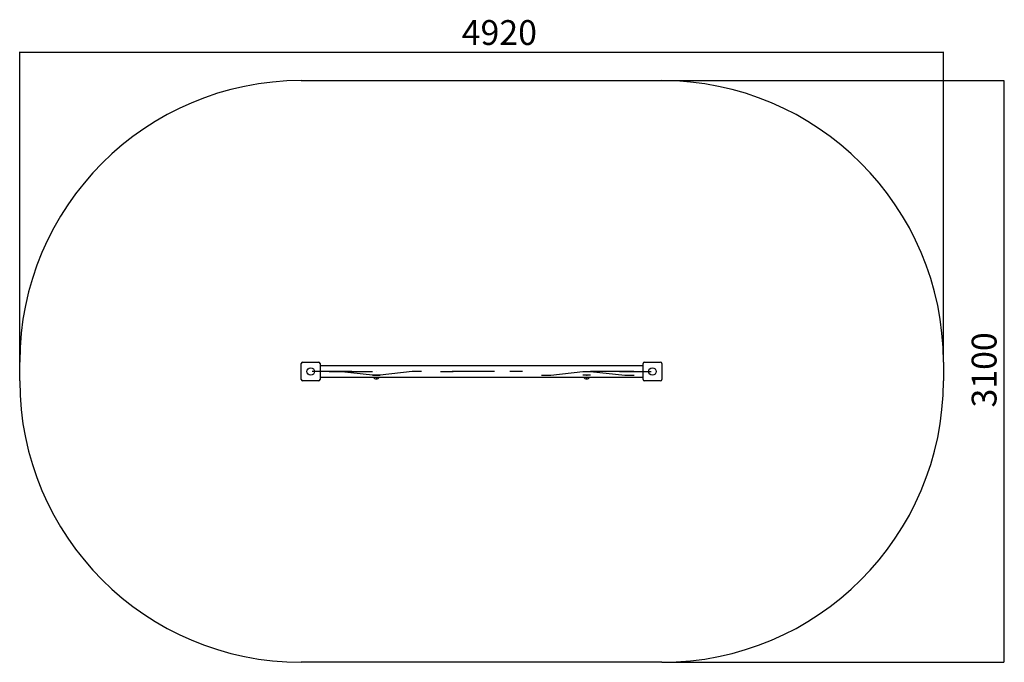
# Model space of a CAD drawing. Units: millimetres. Extents: x -2257 to 2987, y -1383 to 2041.
import ezdxf

# ---------------------------------------------------------------- set-up
doc = ezdxf.new("R2010")
doc.units = ezdxf.units.MM
doc.header["$PDSIZE"] = -1
doc.layers.add('WYMIARY', color=7, linetype='Continuous')
doc.styles.add('SLDTEXTSTYLE0', font='TXT', dxfattribs={"width": 0.75})
doc.dimstyles.new('SLDDIMSTYLE0', dxfattribs={"dimtxt": 132.291667, "dimasz": 3.302, "dimexe": 0, "dimexo": 0.0625, "dimgap": 33.072917, "dimtad": 1, "dimdec": 0, "dimrnd": 1e-09, "dimzin": 12, "dimdsep": 46, "dimtxsty": 'SLDTEXTSTYLE0', "dimsah": 1, "dimcen": 0.09, "dimadec": 0, "dimazin": 3, "dimtfac": 1, "dimtdec": 0, "dimtofl": 0, "dimtmove": 0, "dimatfit": 3, "dimfxl": 0, "dimfrac": 2, "dimtolj": 1, "dimtzin": 12, "dimarcsym": 0})

# ---------------------------------------------------------------- blocks, each defined once
blk = doc.blocks.new('_D')
at = {"layer": 'WYMIARY', "color": 7}
for p, q in [((-2257.1, 217.7), (-2257.1, 1869.6)), ((-2257.1, 1868.6), (2662.9, 1868.6)), ((2662.9, 217.7), (2662.9, 1869.6))]:
    blk.add_line(p, q, dxfattribs=at)
for points in [[(-2257.1, 1868.6), (-2253.8, 1868.1), (-2253.8, 1869.1)], [(2662.9, 1868.6), (2659.6, 1869.1), (2659.6, 1868.1)]]:
    blk.add_solid(points, dxfattribs=at)
at = {"layer": 'WYMIARY', "color": 7, "insert": (97.3, 2039.1), "char_height": 132.29, "attachment_point": 1, "style": 'SLDTEXTSTYLE0'}
blk.add_mtext('4920', dxfattribs=at)
blk = doc.blocks.new('_D_1')
at = {"layer": 'WYMIARY', "color": 7}
for p, q in [((1163.9, 1716.7), (2985.2, 1716.7)), ((2984.2, 1716.7), (2984.2, -1383.3)), ((1163.9, -1383.3), (2985.2, -1383.3))]:
    blk.add_line(p, q, dxfattribs=at)
for points in [[(2984.2, 1716.7), (2983.7, 1713.4), (2984.7, 1713.4)], [(2984.2, -1383.3), (2984.7, -1380), (2983.7, -1380)]]:
    blk.add_solid(points, dxfattribs=at)
at = {"layer": 'WYMIARY', "color": 7, "insert": (2813.6, -25.2), "char_height": 132.29, "attachment_point": 1, "rotation": 90, "style": 'SLDTEXTSTYLE0'}
blk.add_mtext('3100', dxfattribs=at)

msp = doc.modelspace()

# ---------------------------------------------------------------- linework, layer by layer
at = {"color": 7, "linetype": 'Continuous', "lineweight": 25}
for p, q in [((-749.1, 216.7), (-665.1, 216.7)), ((1070.9, 216.7), (1154.9, 216.7)), ((-757.1, 124.7), (-757.1, 208.7)), ((-657.1, 208.7), (-657.1, 124.7)), ((1062.9, 196.8), (-657.1, 196.8)), ((1062.9, 124.7), (1062.9, 208.7)), ((1162.9, 208.7), (1162.9, 124.7)), ((-665.1, 116.7), (-749.1, 116.7)), ((-657.1, 136.5), (1062.9, 136.5)), ((-357.1, 136.5), (-357.1, 127.7)), ((762.9, 127.7), (762.9, 136.5)), ((1154.9, 116.7), (1070.9, 116.7))]:
    msp.add_line(p, q, dxfattribs=at)
at = {"color": 7, "linetype": 'Continuous'}
for p, q in [((-574.7, 166.7), (-699.7, 166.7)), ((-531.7, 166.7), (-656.7, 166.7)), ((-488.7, 166.7), (-613.7, 166.7)), ((-559.6, 166.7), (-610.1, 166.7)), ((-559.6, 166.7), (-610.1, 166.7)), ((-608.1, 166.7), (-378.1, 166.7)), ((-377.1, 146.7), (-559.6, 166.7)), ((-377.1, 146.7), (-559.6, 166.7)), ((-357.1, 166.7), (-357, 166.7)), ((-166.7, 166.7), (-337.1, 146.7)), ((-166.7, 166.7), (-337.1, 146.7)), ((-116.1, 166.7), (-166.7, 166.7)), ((-116.1, 166.7), (-166.7, 166.7)), ((-15.2, 166.7), (52.6, 166.7)), ((171.1, 166.7), (46.1, 166.7)), ((221.1, 166.7), (96.1, 166.7)), ((271.1, 166.7), (146.1, 166.7)), ((421, 166.7), (353.2, 166.7)), ((572.5, 146.7), (742.9, 166.7)), ((742.9, 166.7), (782.9, 166.7)), ((762.9, 166.7), (762.8, 166.7)), ((782.9, 166.7), (965.3, 146.7)), ((1013.9, 166.7), (783.9, 166.7)), ((937.5, 166.7), (1062.5, 166.7)), ((980.5, 166.7), (1105.5, 166.7)), ((-337.1, 146.7), (-377.1, 146.7)), ((-337.1, 146.7), (-377.1, 146.7)), ((-377.1, 146.7), (-337.1, 146.7)), ((521.9, 146.7), (572.5, 146.7)), ((782.9, 146.7), (742.9, 146.7)), ((965.3, 146.7), (1015.9, 146.7))]:
    msp.add_line(p, q, dxfattribs=at)
at = {"color": 7, "linetype": 'Continuous', "lineweight": 25}
for centre in [(-707.1, 166.7), (1112.9, 166.7)]:
    msp.add_circle(centre, 20, dxfattribs=at)
for centre, radius, start, end in [((-749.1, 208.7), 8, 90, 180), ((-665.1, 208.7), 8, 0, 90), ((1070.9, 208.7), 8, 90, 180), ((1154.9, 208.7), 8, 0, 90), ((-749.1, 124.7), 8, 180, 270), ((-665.1, 124.7), 8, 270, 0), ((-357.1, 147.7), 20, 213.8831, 270), ((-357.1, 147.7), 20, 270, 326.1169), ((762.9, 147.7), 20, 213.8831, 270), ((762.9, 147.7), 20, 270, 326.1169), ((1070.9, 124.7), 8, 180, 270), ((1154.9, 124.7), 8, 270, 0)]:
    msp.add_arc(centre, radius, start, end, dxfattribs=at)
at = {"color": 7, "linetype": 'Continuous'}
for p in [(-357.1, 146.7), (762.9, 146.7)]:
    msp.add_point(p, dxfattribs=at)
at = {"layer": 'WYMIARY', "color": 7}
for p, q in [((-757.1, 1716.7), (1162.9, 1716.7)), ((-2257.1, 116.7), (-2257.1, 216.7)), ((2662.9, 216.7), (2662.9, 116.7)), ((1162.9, -1383.3), (-757.1, -1383.3))]:
    msp.add_line(p, q, dxfattribs=at)
for centre, start, end in [((-757.1, 216.7), 90, 180), ((1162.9, 216.7), 0, 90), ((-757.1, 116.7), 180, 270), ((1162.9, 116.7), 270, 0)]:
    msp.add_arc(centre, 1500, start, end, dxfattribs=at)

# ---------------------------------------------------------------- dimensions: what is measured, and where the dimension line sits
dim = msp.add_linear_dim(base=(2662.9, 1868.6), p1=(-2257.1, 216.7), p2=(2662.9, 216.7), dimstyle='SLDDIMSTYLE0', dxfattribs=at)
dim.commit()
dim.dimension.update_dxf_attribs({"geometry": '_D', "text_midpoint": (292.8, 1868.6), "dimtype": 160})
dim = msp.add_linear_dim(base=(2984.2, -1383.3), p1=(1162.9, 1716.7), p2=(1162.9, -1383.3), angle=90, dimstyle='SLDDIMSTYLE0', dxfattribs=at)
dim.commit()
dim.dimension.update_dxf_attribs({"geometry": '_D_1', "text_midpoint": (2984.2, 170.3), "dimtype": 160})

doc.saveas('drawing.dxf')
